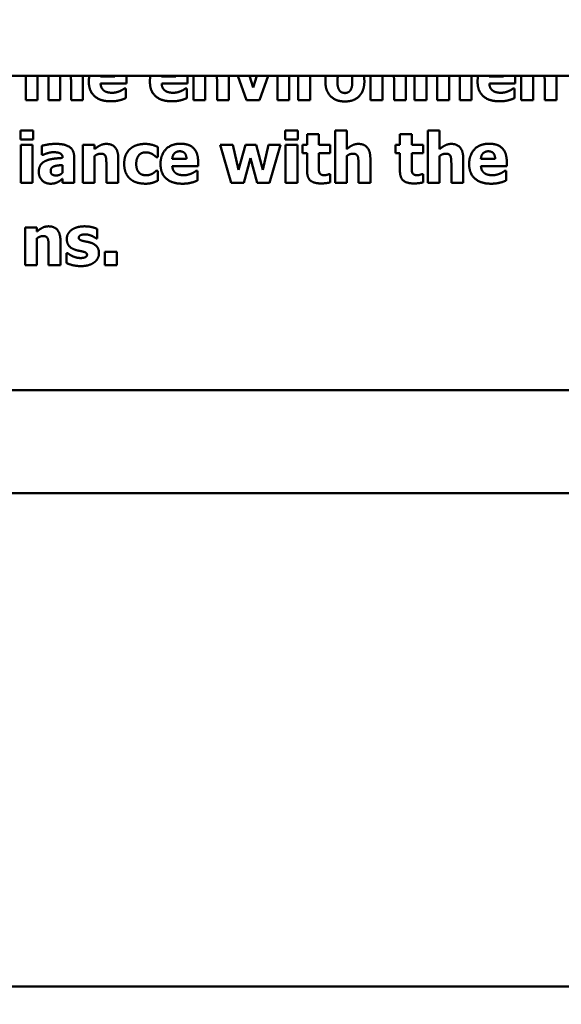
# Model space of a CAD drawing. Units: inches. Extents: x 0.05 to 2.15, y 0.02 to 1.67.
# Drawn here: x 1.12 to 1.15, y 0.95 to 0.99 of the extents above; entities that cross this region are included whole.
import ezdxf

# ---------------------------------------------------------------- set-up
doc = ezdxf.new("R2010")
doc.units = ezdxf.units.IN
doc.header["$LTSCALE"] = 0.1
doc.header["$MEASUREMENT"] = 0
doc.layers.add('Dimension (ANSI)', color=7, linetype='Continuous', lineweight=25)
doc.layers.add('Visible (ANSI)', color=7, linetype='Continuous', lineweight=50)
doc.styles.add('Note Text (ANSI)', font='tahoma.ttf')
doc.dimstyles.new('Default (ANSI)', dxfattribs={"dimscale": 0.1, "dimtxt": 0.1200000047683716, "dimasz": 0.0984251946210861, "dimexe": 0.125, "dimexo": 0.0625, "dimgap": 0.031496062992126, "dimtad": 0, "dimtih": 1, "dimtoh": 1, "dimrnd": 1e-08, "dimzin": 0, "dimdsep": 46, "dimtxsty": 'Note Text (ANSI)', "dimcen": 0.09, "dimdle": 0.3937007874015748, "dimclrd": 256, "dimclre": 256, "dimclrt": 256, "dimadec": 0, "dimazin": 1, "dimtfac": 1, "dimtofl": 0, "dimtmove": 0, "dimatfit": 3, "dimfxl": 1, "dimtolj": 1, "dimtzin": 4, "dimlwd": -1, "dimlwe": -1, "dimarcsym": 0})

# ---------------------------------------------------------------- blocks, each defined once
blk = doc.blocks.new('*D19')
at = {"layer": 'Defpoints', "color": 0, "transparency": 16777216}
for p in [(1.038350083254331, 1.049703602778131), (1.038350083254331, 0.9147760201491534), (1.239583416587716, 0.8319560201491537)]:
    blk.add_point(p, dxfattribs=at)
at = {"layer": 'Dimension (ANSI)', "transparency": 16777216}
for p, q in [((1.038350083254331, 0.9210260201491534), (1.038350083254331, 1.062203602778131)), ((1.239583416587716, 0.8382060201491537), (1.239583416587716, 1.062203602778131)), ((1.04819260271644, 1.049703602778131), (1.117670134087132, 1.049703602778131)), ((1.229740897125607, 1.049703602778131), (1.154900173772549, 1.049703602778131))]:
    blk.add_line(p, q, dxfattribs=at)
for points in [[(1.04819260271644, 1.051344022688483), (1.04819260271644, 1.04806318286778), (1.038350083254331, 1.049703602778131)], [(1.229740897125607, 1.051344022688483), (1.229740897125607, 1.04806318286778), (1.239583416587716, 1.049703602778131)]]:
    blk.add_solid(points, dxfattribs=at)
at = {"layer": 'Dimension (ANSI)', "transparency": 16777216, "insert": (1.120819740386344, 1.055949405538011), "char_height": 0.0120000004768372, "attachment_point": 1, "style": 'Note Text (ANSI)'}
blk.add_mtext('\\A1;6.04', dxfattribs=at)

msp = doc.modelspace()

# ---------------------------------------------------------------- linework, layer by layer
at = {"layer": 'Visible (ANSI)'}
for p, q in [((1.395783416587753, 0.9907926868158202), (1.00365008325442, 0.9907926868158202)), ((1.120260802369581, 0.9907926868158202), (1.120260802369581, 0.9896484876998684)), ((1.12080915461073, 0.9896484876998684), (1.12080915461073, 0.9907926868158202)), ((1.121312125976749, 0.9905277421555037), (1.121312125976749, 0.9896484876998684)), ((1.121864259957492, 0.9896484876998684), (1.121864259957492, 0.9907926868158202)), ((1.122363449583917, 0.9905277421555037), (1.122363449583917, 0.9896484876998684)), ((1.122915583564661, 0.9896484876998684), (1.122915583564661, 0.9907926868158202)), ((1.124405588964748, 0.9907546465311515), (1.123740002796181, 0.9907546465311515)), ((1.124946377726709, 0.9904237443166651), (1.124946377726709, 0.990622285645357)), ((1.127251348009332, 0.9907546465311515), (1.126585761840765, 0.9907546465311515)), ((1.127792136771292, 0.9904237443166651), (1.127792136771292, 0.990622285645357)), ((1.128073876371055, 0.9907926868158202), (1.128073876371055, 0.9896484876998684)), ((1.128622228612204, 0.9896484876998684), (1.128622228612204, 0.9907926868158202)), ((1.129168689983556, 0.9905201786763154), (1.129168689983556, 0.9896484876998684)), ((1.129720823964299, 0.9896484876998684), (1.129720823964299, 0.9907926868158202)), ((1.130136553284798, 0.9907926868158202), (1.130543352326022, 0.9896484876998684)), ((1.130853454972741, 0.990246002555741), (1.130684560648489, 0.9907926868158202)), ((1.131020571462001, 0.9907926868158202), (1.130853454972741, 0.990246002555741)), ((1.131142758051692, 0.9896484876998684), (1.13155324409329, 0.9907926868158202)), ((1.131984195111386, 0.9907926868158202), (1.131984195111386, 0.9896484876998684)), ((1.132532547352535, 0.9896484876998684), (1.132532547352535, 0.9907926868158202)), ((1.132952320447484, 0.9907926868158202), (1.132952320447484, 0.9896484876998684)), ((1.133500672688633, 0.9896484876998684), (1.133500672688633, 0.9907926868158202)), ((1.136323741295651, 0.9907926868158202), (1.136323741295651, 0.9896484876998684)), ((1.1368720935368, 0.9896484876998684), (1.1368720935368, 0.9907926868158202)), ((1.137418554908152, 0.9905201786763154), (1.137418554908152, 0.9896484876998684)), ((1.137970688888895, 0.9896484876998684), (1.137970688888895, 0.9907926868158202)), ((1.138375335025467, 0.9907926868158202), (1.138375335025467, 0.9896484876998684)), ((1.138923687266616, 0.9896484876998684), (1.138923687266616, 0.9907926868158202)), ((1.139426658632636, 0.9905277421555037), (1.139426658632636, 0.9896484876998684)), ((1.139978792613379, 0.9896484876998684), (1.139978792613379, 0.9907926868158202)), ((1.140477982239804, 0.9905277421555037), (1.140477982239804, 0.9896484876998684)), ((1.141030116220547, 0.9896484876998684), (1.141030116220547, 0.9907926868158202)), ((1.142520121620635, 0.9907546465311515), (1.141854535452068, 0.9907546465311515)), ((1.143060910382595, 0.990423744316665), (1.143060910382595, 0.9906222856453569)), ((1.143342649982358, 0.9907926868158202), (1.143342649982358, 0.9896484876998684)), ((1.143891002223507, 0.9896484876998684), (1.143891002223507, 0.9907926868158202)), ((1.144437463594859, 0.9905201786763154), (1.144437463594859, 0.9896484876998684)), ((1.144989597575602, 0.9896484876998684), (1.144989597575602, 0.9907926868158202)), ((1.123741893665978, 0.9904237443166651), (1.124946377726709, 0.9904237443166651)), ((1.124914232940159, 0.9902006216806114), (1.12485561597645, 0.9902006216806114)), ((1.124914232940159, 0.9897468129293157), (1.124914232940159, 0.9902006216806114)), ((1.126587652710562, 0.9904237443166651), (1.127792136771292, 0.9904237443166651)), ((1.127759991984742, 0.9902006216806114), (1.127701375021033, 0.9902006216806114)), ((1.127759991984742, 0.9897468129293157), (1.127759991984742, 0.9902006216806114)), ((1.141856426321865, 0.990423744316665), (1.143060910382595, 0.990423744316665)), ((1.143028765596045, 0.9902006216806114), (1.142970148632336, 0.9902006216806114)), ((1.143028765596045, 0.9897468129293157), (1.143028765596045, 0.9902006216806114)), ((1.120260802369581, 0.9896484876998684), (1.12080915461073, 0.9896484876998684)), ((1.121312125976749, 0.9896484876998684), (1.121864259957492, 0.9896484876998684)), ((1.122363449583917, 0.9896484876998684), (1.122915583564661, 0.9896484876998684)), ((1.128073876371055, 0.9896484876998684), (1.128622228612204, 0.9896484876998684)), ((1.129168689983556, 0.9896484876998684), (1.129720823964299, 0.9896484876998684)), ((1.130543352326022, 0.9896484876998684), (1.131142758051692, 0.9896484876998684)), ((1.131984195111386, 0.9896484876998684), (1.132532547352535, 0.9896484876998684)), ((1.132952320447484, 0.9896484876998684), (1.133500672688633, 0.9896484876998684)), ((1.136323741295651, 0.9896484876998684), (1.1368720935368, 0.9896484876998684)), ((1.137418554908152, 0.9896484876998684), (1.137970688888895, 0.9896484876998684)), ((1.138375335025467, 0.9896484876998684), (1.138923687266616, 0.9896484876998684)), ((1.139426658632636, 0.9896484876998684), (1.139978792613379, 0.9896484876998684)), ((1.140477982239804, 0.9896484876998684), (1.141030116220547, 0.9896484876998684)), ((1.143342649982358, 0.9896484876998684), (1.143891002223507, 0.9896484876998684)), ((1.144437463594859, 0.9896484876998684), (1.144989597575602, 0.9896484876998684)), ((1.120012152171971, 0.9882459377274496), (1.120012152171971, 0.9878186011533129)), ((1.12059264919967, 0.9882459377274496), (1.120012152171971, 0.9882459377274496)), ((1.12059264919967, 0.9878186011533129), (1.12059264919967, 0.9882459377274496)), ((1.132348186728026, 0.9882459377274496), (1.132348186728026, 0.9878186011533129)), ((1.132928683755725, 0.9882459377274496), (1.132348186728026, 0.9882459377274496)), ((1.132928683755725, 0.9878186011533129), (1.132928683755725, 0.9882459377274496)), ((1.134664502229431, 0.9882440468576525), (1.134664502229431, 0.9858067156892353)), ((1.13521285447058, 0.9882440468576525), (1.134664502229431, 0.9882440468576525)), ((1.13521285447058, 0.9873723558812056), (1.13521285447058, 0.9882440468576525)), ((1.138990812325117, 0.9882440468576525), (1.138990812325117, 0.9858067156892353)), ((1.139539164566266, 0.9882440468576525), (1.138990812325117, 0.9882440468576525)), ((1.139539164566266, 0.9873723558812054), (1.139539164566266, 0.9882440468576525)), ((1.120012152171971, 0.9878186011533129), (1.12059264919967, 0.9878186011533129)), ((1.132348186728026, 0.9878186011533129), (1.132928683755725, 0.9878186011533129)), ((1.13336358380905, 0.9880700868363225), (1.13336358380905, 0.9875671154703031)), ((1.133911936050199, 0.9880700868363225), (1.13336358380905, 0.9880700868363225)), ((1.133911936050199, 0.9875671154703031), (1.133911936050199, 0.9880700868363225)), ((1.137689893904736, 0.9880700868363225), (1.137689893904736, 0.9875671154703031)), ((1.138238246145885, 0.9880700868363225), (1.137689893904736, 0.9880700868363225)), ((1.138238246145885, 0.9875671154703031), (1.138238246145885, 0.9880700868363225)), ((1.120027279130348, 0.9875671154703033), (1.120027279130348, 0.9858067156892353)), ((1.120575631371497, 0.9875671154703033), (1.120027279130348, 0.9875671154703033)), ((1.120575631371497, 0.9858067156892353), (1.120575631371497, 0.9875671154703033)), ((1.121010531424822, 0.9875292980743618), (1.121010531424822, 0.9871038523700221)), ((1.122916528180264, 0.9875671154703033), (1.122916528180263, 0.9858067156892353)), ((1.123464880421413, 0.9875671154703031), (1.122916528180264, 0.9875671154703031)), ((1.123464880421413, 0.9873723558812056), (1.123464880421413, 0.9875671154703031)), ((1.126401401216255, 0.9870036362707777), (1.126401401216255, 0.98747257198045)), ((1.129320904182924, 0.9875671154703031), (1.129831439028132, 0.9858067156892353)), ((1.129897619471029, 0.9875671154703031), (1.129320904182924, 0.9875671154703031)), ((1.130168013852009, 0.9864023396753108), (1.129897619471029, 0.9875671154703031)), ((1.130500806936293, 0.9875671154703031), (1.130168013852009, 0.9864023396753108)), ((1.130986760474139, 0.9875671154703031), (1.130500806936293, 0.9875671154703031)), ((1.131300644860452, 0.9864023396753108), (1.130986760474139, 0.9875671154703031)), ((1.131567257501838, 0.9875671154703031), (1.131300644860452, 0.9864023396753108)), ((1.132130736701363, 0.9875671154703031), (1.131567257501838, 0.9875671154703031)), ((1.131616420116561, 0.9858067156892353), (1.132130736701363, 0.9875671154703031)), ((1.132363313686402, 0.9875671154703031), (1.132363313686402, 0.9858067156892353)), ((1.132911665927551, 0.9875671154703031), (1.132363313686402, 0.9875671154703031)), ((1.132911665927551, 0.9858067156892353), (1.132911665927551, 0.9875671154703031)), ((1.133153697261576, 0.9875671154703031), (1.133153697261576, 0.987185159771296)), ((1.13336358380905, 0.9875671154703031), (1.133153697261576, 0.9875671154703031)), ((1.134441379593377, 0.9875671154703031), (1.133911936050199, 0.9875671154703031)), ((1.134441379593377, 0.987185159771296), (1.134441379593377, 0.9875671154703031)), ((1.137480007357261, 0.9875671154703031), (1.137480007357261, 0.987185159771296)), ((1.137689893904736, 0.9875671154703031), (1.137480007357261, 0.9875671154703031)), ((1.138767689689063, 0.9875671154703031), (1.138238246145885, 0.9875671154703031)), ((1.138767689689063, 0.987185159771296), (1.138767689689063, 0.9875671154703031)), ((1.121010531424822, 0.9871038523700221), (1.121057803169748, 0.9871038523700221)), ((1.121969202411934, 0.9869714914842276), (1.121969202411934, 0.9869620371352423)), ((1.122509991173895, 0.9858067156892353), (1.122509991173895, 0.9870036362707777)), ((1.123464880421413, 0.9858067156892353), (1.123464880421413, 0.9870527988855013)), ((1.124563475773508, 0.9858067156892353), (1.124563475773508, 0.9869525827862569)), ((1.126331439033764, 0.9870036362707777), (1.126401401216255, 0.9870036362707777)), ((1.127745809641969, 0.9869128745205186), (1.127080223473402, 0.9869128745205186)), ((1.130413826925628, 0.9858067156892353), (1.130723929572347, 0.9869450193070687)), ((1.130723929572347, 0.9869450193070685), (1.131034032219065, 0.9858067156892353)), ((1.133153697261576, 0.987185159771296), (1.13336358380905, 0.987185159771296)), ((1.13336358380905, 0.987185159771296), (1.13336358380905, 0.9863626314095725)), ((1.133911936050199, 0.987185159771296), (1.134441379593377, 0.987185159771296)), ((1.133911936050199, 0.9865592818684673), (1.133911936050199, 0.987185159771296)), ((1.13521285447058, 0.9858067156892353), (1.13521285447058, 0.9870527988855013)), ((1.136311449822675, 0.9858067156892353), (1.136311449822675, 0.9869525827862569)), ((1.137480007357261, 0.987185159771296), (1.137689893904736, 0.987185159771296)), ((1.137689893904736, 0.987185159771296), (1.137689893904736, 0.9863626314095725)), ((1.138238246145885, 0.987185159771296), (1.138767689689063, 0.987185159771296)), ((1.138238246145885, 0.9865592818684673), (1.138238246145885, 0.987185159771296)), ((1.139539164566266, 0.9858067156892353), (1.139539164566266, 0.9870527988855013)), ((1.140637759918361, 0.9858067156892353), (1.140637759918361, 0.9869525827862569)), ((1.142127765318448, 0.9869128745205186), (1.141462179149881, 0.9869128745205186)), ((1.12196542067234, 0.9866311349207558), (1.12196542067234, 0.9862661970499221)), ((1.124011341792765, 0.9866784066656824), (1.124011341792765, 0.9858067156892353)), ((1.127082114343199, 0.9865819723060321), (1.128286598403929, 0.9865819723060321)), ((1.128286598403929, 0.9865819723060321), (1.128286598403929, 0.9867805136347239)), ((1.135759315841932, 0.9866784066656824), (1.135759315841932, 0.9858067156892353)), ((1.140085625937617, 0.9866784066656823), (1.140085625937617, 0.9858067156892353)), ((1.141464070019678, 0.9865819723060321), (1.142668554080409, 0.9865819723060321)), ((1.142668554080409, 0.9865819723060321), (1.142668554080409, 0.9867805136347239)), ((1.12196542067234, 0.9859939117991448), (1.12196542067234, 0.9858067156892353)), ((1.126401401216255, 0.9863664131491667), (1.126331439033764, 0.9863664131491667)), ((1.126401401216255, 0.9858955865696973), (1.126401401216255, 0.9863664131491667)), ((1.128254453617379, 0.9863588496699783), (1.12819583665367, 0.9863588496699783)), ((1.128254453617379, 0.9859050409186826), (1.128254453617379, 0.9863588496699783)), ((1.134441379593377, 0.9862075800862131), (1.134394107848451, 0.9862075800862131)), ((1.134441379593377, 0.9858218426476119), (1.134441379593377, 0.9862075800862131)), ((1.138767689689063, 0.9862075800862131), (1.138720417944136, 0.9862075800862131)), ((1.138767689689063, 0.9858218426476119), (1.138767689689063, 0.9862075800862131)), ((1.142636409293859, 0.9863588496699783), (1.14257779233015, 0.9863588496699783)), ((1.142636409293859, 0.9859050409186826), (1.142636409293859, 0.9863588496699783)), ((1.120027279130348, 0.9858067156892353), (1.120575631371497, 0.9858067156892353)), ((1.12196542067234, 0.9858067156892353), (1.122509991173895, 0.9858067156892353)), ((1.122916528180263, 0.9858067156892353), (1.123464880421413, 0.9858067156892353)), ((1.124011341792765, 0.9858067156892353), (1.124563475773508, 0.9858067156892353)), ((1.129831439028132, 0.9858067156892353), (1.130413826925628, 0.9858067156892353)), ((1.131034032219065, 0.9858067156892353), (1.131616420116561, 0.9858067156892353)), ((1.132363313686402, 0.9858067156892353), (1.132911665927551, 0.9858067156892353)), ((1.134664502229431, 0.9858067156892353), (1.13521285447058, 0.9858067156892353)), ((1.135759315841932, 0.9858067156892353), (1.136311449822675, 0.9858067156892353)), ((1.138990812325117, 0.9858067156892353), (1.139539164566266, 0.9858067156892353)), ((1.140085625937617, 0.9858067156892353), (1.140637759918361, 0.9858067156892353)), ((1.120223927952553, 0.9837253434596702), (1.120223927952553, 0.9819649436786022)), ((1.120772280193702, 0.9837253434596702), (1.120223927952553, 0.9837253434596702)), ((1.120772280193702, 0.9835305838705725), (1.120772280193702, 0.9837253434596702)), ((1.12358967619133, 0.983201572525883), (1.12358967619133, 0.9836478177979904)), ((1.120772280193702, 0.9819649436786022), (1.120772280193702, 0.9832110268748685)), ((1.123546186185997, 0.983201572525883), (1.12358967619133, 0.983201572525883)), ((1.121318741565054, 0.9828366346550494), (1.121318741565054, 0.9819649436786022)), ((1.121870875545797, 0.9819649436786022), (1.121870875545797, 0.9831108107756239)), ((1.122160178624748, 0.9825227502687365), (1.122160178624748, 0.9820594871684555)), ((1.122205559499878, 0.9825227502687365), (1.122160178624748, 0.9825227502687365)), ((1.123941377973584, 0.9825813672324455), (1.123941377973584, 0.9819649436786022)), ((1.124495402824124, 0.9825813672324455), (1.123941377973584, 0.9825813672324455)), ((1.124495402824124, 0.9819649436786022), (1.124495402824124, 0.9825813672324455)), ((1.120223927952553, 0.9819649436786022), (1.120772280193702, 0.9819649436786022)), ((1.121318741565054, 0.9819649436786022), (1.121870875545797, 0.9819649436786022)), ((1.123941377973584, 0.9819649436786022), (1.124495402824124, 0.9819649436786022)), ((1.059641993474065, 0.9761288084422037), (1.168808660140732, 0.9761288084422034)), ((1.159961983897042, 0.9713378375251672), (1.071961983897043, 0.9713378375251673)), ((1.071961983897043, 0.9483378375251676), (1.159961983897041, 0.9483378375251673))]:
    msp.add_line(p, q, dxfattribs=at)
for points, knots in [([(1.12130209090792, 0.9907926868158202), (1.121304905599142, 0.9907706439471438), (1.121312125976749, 0.9906563213017042), (1.121312125976749, 0.9905277421555037)], [-1.272849425858717, -1.272849425858717, -1.272849425858717, -1, 0, 0, 0]), ([(1.122354865365914, 0.9907926868158202), (1.12235744734425, 0.9907710542772463), (1.122363449583917, 0.9906582121715011), (1.122363449583917, 0.9905277421555037)], [-1.269730930517583, -1.269730930517583, -1.269730930517583, -1, 0, 0, 0]), ([(1.129153740097047, 0.9907926868158202), (1.129157608658391, 0.9907658591901345), (1.129168689983556, 0.9906279582547481), (1.129168689983556, 0.9905201786763154)], [-1.302319550054388, -1.302319550054388, -1.302319550054388, -1, 0, 0, 0]), ([(1.135443735747579, 0.9907926868158202), (1.13544459469881, 0.9907892892512329), (1.135470959017175, 0.990680902609066), (1.135470959017175, 0.9905239604159095)], [-1.032811711577654, -1.032811711577654, -1.032811711577654, -1, 0, 0, 0]), ([(1.137403605021643, 0.9907926868158202), (1.137407473582987, 0.9907658591901345), (1.137418554908152, 0.9906279582547481), (1.137418554908152, 0.9905201786763154)], [-1.302319550054486, -1.302319550054486, -1.302319550054486, -1, 0, 0, 0]), ([(1.139416623563807, 0.9907926868158202), (1.139419438255029, 0.9907706439471438), (1.139426658632636, 0.9906563213017042), (1.139426658632636, 0.9905277421555037)], [-1.27284942585897, -1.27284942585897, -1.27284942585897, -1, 0, 0, 0]), ([(1.140469398021801, 0.9907926868158202), (1.140471980000137, 0.9907710542772463), (1.140477982239804, 0.9906582121715011), (1.140477982239804, 0.9905277421555037)], [-1.269730930517837, -1.269730930517837, -1.269730930517837, -1, 0, 0, 0]), ([(1.14442251370835, 0.9907926868158202), (1.144426382269694, 0.9907658591901345), (1.144437463594859, 0.9906279582547481), (1.144437463594859, 0.9905201786763154)], [-1.302319550054585, -1.302319550054585, -1.302319550054585, -1, 0, 0, 0])]:
    msp.add_open_spline(points, degree=2, knots=knots, dxfattribs=at)
for points in [[(1.123222482225218, 0.9907926868158202), (1.123193541424829, 0.9906656497296265), (1.123193541424829, 0.9905182878065183)], [(1.123740002796181, 0.9907546465311515), (1.123741123387786, 0.9907741448250716), (1.123743386230401, 0.9907926868158202)], [(1.124403821054704, 0.9907926868158202), (1.124405164204471, 0.9907741855039118), (1.124405588964748, 0.9907546465311515)], [(1.124946377726709, 0.990622285645357), (1.124946377726709, 0.9907120711242811), (1.124936323543586, 0.9907926868158202)], [(1.126068241269801, 0.9907926868158202), (1.126039300469413, 0.9906656497296265), (1.126039300469413, 0.9905182878065183)], [(1.126585761840765, 0.9907546465311515), (1.126586882432369, 0.9907741448250716), (1.126589145274984, 0.9907926868158202)], [(1.127249580099287, 0.9907926868158202), (1.127250923249054, 0.9907741855039118), (1.127251348009332, 0.9907546465311515)], [(1.127792136771292, 0.990622285645357), (1.127792136771292, 0.9907120711242811), (1.12778208258817, 0.9907926868158202)], [(1.13424066039943, 0.9907926868158202), (1.134215421471923, 0.9906702402256399), (1.134215421471923, 0.9905277421555037)], [(1.134215421471923, 0.9905277421555037), (1.134215421471923, 0.9900928421021786), (1.134693811530581, 0.9895936524757534), (1.135124929844312, 0.9895936524757534)], [(1.134777009801652, 0.9905239604159095), (1.134777009801652, 0.9906860258006677), (1.134805181515011, 0.9907926868158202)], [(1.134873444161302, 0.990104187320961), (1.13482995415597, 0.9901646951544671), (1.134777009801652, 0.990363236483159), (1.134777009801652, 0.9905239604159095)], [(1.135124929844312, 0.9895936524757534), (1.13555793902784, 0.9895936524757534), (1.136032547346903, 0.9900928421021786), (1.136032547346903, 0.9905277421555037)], [(1.135470959017175, 0.9905239604159095), (1.135470959017175, 0.9903575638737677), (1.135419905532654, 0.9901665860242642), (1.135372633787727, 0.990100405581367)], [(1.136032547346903, 0.9905277421555037), (1.136032547346903, 0.9906701658894721), (1.136007216500841, 0.9907926868158202)], [(1.141337014881105, 0.9907926868158202), (1.141308074080716, 0.9906656497296265), (1.141308074080716, 0.9905182878065183)], [(1.141854535452068, 0.9907546465311515), (1.141855656043672, 0.9907741448250716), (1.141857918886287, 0.9907926868158202)], [(1.14251835371059, 0.9907926868158202), (1.142519696860357, 0.9907741855039118), (1.142520121620635, 0.9907546465311515)], [(1.143060910382595, 0.9906222856453569), (1.143060910382595, 0.990712071124281), (1.143050856199473, 0.9907926868158202)], [(1.123193541424829, 0.9905182878065183), (1.123193541424829, 0.990077715143802), (1.123724875837805, 0.9896012159549417), (1.12422406546423, 0.9896012159549417)], [(1.123910181077917, 0.9900890603625846), (1.123838328025628, 0.9901382229773082), (1.123749457145166, 0.9903008377798558), (1.123741893665978, 0.9904237443166651)], [(1.124280791558142, 0.9899982986123255), (1.124169230240115, 0.9899982986123255), (1.123980143260408, 0.9900398977478609), (1.123910181077917, 0.9900890603625846)], [(1.124638165949787, 0.990075824274005), (1.124560640288107, 0.9900398977478609), (1.124375335047995, 0.9899982986123255), (1.124280791558142, 0.9899982986123255)], [(1.12485561597645, 0.9902006216806114), (1.124819689450305, 0.9901741495034524), (1.124706237262481, 0.990104187320961), (1.124638165949787, 0.990075824274005)], [(1.126039300469413, 0.9905182878065183), (1.126039300469413, 0.990077715143802), (1.126570634882388, 0.9896012159549417), (1.127069824508813, 0.9896012159549417)], [(1.1267559401225, 0.9900890603625846), (1.126684087070212, 0.9901382229773082), (1.12659521618975, 0.9903008377798558), (1.126587652710562, 0.9904237443166651)], [(1.127126550602725, 0.9899982986123255), (1.127014989284698, 0.9899982986123255), (1.126825902304992, 0.9900398977478609), (1.1267559401225, 0.9900890603625846)], [(1.127483924994371, 0.990075824274005), (1.127406399332691, 0.9900398977478609), (1.127221094092578, 0.9899982986123255), (1.127126550602725, 0.9899982986123255)], [(1.127701375021033, 0.9902006216806114), (1.127665448494889, 0.9901741495034524), (1.127551996307065, 0.990104187320961), (1.127483924994371, 0.990075824274005)], [(1.135128711583906, 0.9899869533935429), (1.135049295052429, 0.9899869533935429), (1.134916934166635, 0.9900436794874551), (1.134873444161302, 0.990104187320961)], [(1.135372633787727, 0.990100405581367), (1.135331034652192, 0.9900436794874551), (1.135194892026803, 0.9899869533935429), (1.135128711583906, 0.9899869533935429)], [(1.141308074080716, 0.9905182878065183), (1.141308074080716, 0.990077715143802), (1.141839408493691, 0.9896012159549415), (1.142338598120116, 0.9896012159549415)], [(1.142024713733803, 0.9900890603625846), (1.141952860681515, 0.9901382229773082), (1.141863989801053, 0.9903008377798558), (1.141856426321865, 0.990423744316665)], [(1.142395324214028, 0.9899982986123252), (1.142283762896001, 0.9899982986123252), (1.142094675916295, 0.9900398977478609), (1.142024713733803, 0.9900890603625846)], [(1.142752698605674, 0.990075824274005), (1.142675172943994, 0.9900398977478609), (1.142489867703882, 0.9899982986123252), (1.142395324214028, 0.9899982986123252)], [(1.142970148632336, 0.9902006216806114), (1.142934222106192, 0.9901741495034524), (1.142820769918368, 0.990104187320961), (1.142752698605674, 0.990075824274005)], [(1.12422406546423, 0.9896012159549417), (1.124360208089619, 0.9896012159549417), (1.124549295069325, 0.9896276881321004), (1.124638165949787, 0.9896522694394624)], [(1.124638165949787, 0.9896522694394624), (1.124736491179235, 0.9896749598770272), (1.124846161627464, 0.9897203407521569), (1.124914232940159, 0.9897468129293157)], [(1.127069824508813, 0.9896012159549417), (1.127205967134202, 0.9896012159549417), (1.127395054113909, 0.9896276881321004), (1.127483924994371, 0.9896522694394624)], [(1.127483924994371, 0.9896522694394624), (1.127582250223818, 0.9896749598770272), (1.127691920672048, 0.9897203407521569), (1.127759991984742, 0.9897468129293157)], [(1.142338598120116, 0.9896012159549415), (1.142474740745505, 0.9896012159549415), (1.142663827725212, 0.9896276881321004), (1.142752698605674, 0.9896522694394624)], [(1.142752698605674, 0.9896522694394624), (1.142851023835121, 0.989674959877027), (1.142960694283351, 0.9897203407521569), (1.143028765596045, 0.9897468129293157)], [(1.121640191067245, 0.9876162780850268), (1.121454885827132, 0.9876162780850268), (1.121091838826095, 0.9875519885119265), (1.121010531424822, 0.9875292980743618)], [(1.122509991173895, 0.9870036362707777), (1.122509991173895, 0.9873137389174965), (1.12209399981854, 0.9876162780850268), (1.121640191067245, 0.9876162780850268)], [(1.124009450922967, 0.9876143872152296), (1.123854399599608, 0.9876143872152296), (1.123599132177004, 0.9874858080690295), (1.123464880421413, 0.9873723558812056)], [(1.124563475773508, 0.9869525827862569), (1.124563475773508, 0.9872740306517581), (1.124277954434151, 0.9876143872152296), (1.124009450922967, 0.9876143872152296)], [(1.125138300191815, 0.9873988280583644), (1.12500026669663, 0.9872853758705405), (1.124841433633676, 0.9869317832184892), (1.124841433633676, 0.9866784066656824)], [(1.125817122448962, 0.9876143872152296), (1.125624253729661, 0.9876143872152296), (1.125268770207813, 0.9875084985065941), (1.125138300191815, 0.9873988280583644)], [(1.126401401216255, 0.98747257198045), (1.126253913372084, 0.9875463159025354), (1.125962719423336, 0.9876143872152296), (1.125817122448962, 0.9876143872152296)], [(1.127475415260988, 0.9876219506944179), (1.127029169988881, 0.9876219506944179), (1.12653376210205, 0.9871076341096163), (1.12653376210205, 0.9866765157958854)], [(1.128286598403929, 0.9867805136347239), (1.128286598403929, 0.987185159771296), (1.127878170527763, 0.9876219506944179), (1.127475415260988, 0.9876219506944179)], [(1.135757424972135, 0.9876143872152296), (1.135602373648775, 0.9876143872152296), (1.135347106226172, 0.9874858080690295), (1.13521285447058, 0.9873723558812056)], [(1.136311449822675, 0.9869525827862569), (1.136311449822675, 0.9872740306517581), (1.136025928483318, 0.9876143872152296), (1.135757424972135, 0.9876143872152296)], [(1.140083735067821, 0.9876143872152296), (1.139928683744461, 0.9876143872152296), (1.139673416321857, 0.9874858080690293), (1.139539164566266, 0.9873723558812054)], [(1.140637759918361, 0.9869525827862569), (1.140637759918361, 0.9872740306517579), (1.140352238579004, 0.9876143872152296), (1.140083735067821, 0.9876143872152296)], [(1.141857370937468, 0.9876219506944179), (1.14141112566536, 0.9876219506944179), (1.140915717778529, 0.9871076341096163), (1.140915717778529, 0.9866765157958854)], [(1.142668554080409, 0.9867805136347239), (1.142668554080409, 0.987185159771296), (1.142260126204243, 0.9876219506944179), (1.141857370937468, 0.9876219506944179)], [(1.121057803169748, 0.9871038523700221), (1.121180709706558, 0.987158687594137), (1.121441649738553, 0.9872286497766285), (1.121538084098203, 0.9872286497766285)], [(1.121969202411934, 0.9869620371352423), (1.121730952817504, 0.9869469101768658), (1.121316852331946, 0.9868901840829538), (1.121167473617978, 0.9868183310306653)], [(1.121538084098203, 0.9872286497766285), (1.121753643255068, 0.9872286497766285), (1.121969202411934, 0.9871170884586016), (1.121969202411934, 0.9869714914842276)], [(1.123464880421413, 0.9870527988855013), (1.123542406083092, 0.9871076341096163), (1.123680439578278, 0.987158687594137), (1.123746620021175, 0.987158687594137)], [(1.123746620021175, 0.987158687594137), (1.123837381771435, 0.987158687594137), (1.12394327048007, 0.9871076341096163), (1.123971633527026, 0.9870471262761101)], [(1.123971633527026, 0.9870471262761101), (1.123994323964591, 0.9869979636613864), (1.124011341792765, 0.9867861862441152), (1.124011341792765, 0.9866784066656824)], [(1.125403021963405, 0.9866784066656824), (1.125403021963405, 0.986928001478895), (1.125633708078646, 0.9872210862974402), (1.125843594626121, 0.9872210862974402)], [(1.125843594626121, 0.9872210862974402), (1.125936247246177, 0.9872210862974402), (1.126085625960145, 0.9871757054223106), (1.126146133793651, 0.9871416697659633)], [(1.126146133793651, 0.9871416697659633), (1.126202859887563, 0.9871114158492102), (1.126297403377417, 0.9870357810573278), (1.126331439033764, 0.9870036362707777)], [(1.127080223473402, 0.9869128745205186), (1.127089677822387, 0.9870773801928633), (1.127271201322905, 0.9872702489121639), (1.127431925255656, 0.9872702489121639)], [(1.127431925255656, 0.9872702489121639), (1.127588867448812, 0.9872702489121639), (1.127742027902375, 0.9870868345418486), (1.127745809641969, 0.9869128745205186)], [(1.13521285447058, 0.9870527988855013), (1.13529038013226, 0.9871076341096163), (1.135428413627445, 0.9871586875941369), (1.135494594070343, 0.9871586875941369)], [(1.135494594070343, 0.9871586875941369), (1.135585355820602, 0.9871586875941369), (1.135691244529237, 0.9871076341096163), (1.135719607576193, 0.9870471262761101)], [(1.135719607576193, 0.9870471262761101), (1.135742298013758, 0.9869979636613864), (1.135759315841932, 0.9867861862441152), (1.135759315841932, 0.9866784066656824)], [(1.139539164566266, 0.9870527988855013), (1.139616690227945, 0.9871076341096163), (1.139754723723131, 0.9871586875941369), (1.139820904166028, 0.9871586875941369)], [(1.139820904166028, 0.9871586875941369), (1.139911665916288, 0.9871586875941369), (1.140017554624923, 0.9871076341096163), (1.140045917671879, 0.9870471262761101)], [(1.140045917671879, 0.9870471262761101), (1.140068608109444, 0.9869979636613864), (1.140085625937617, 0.9867861862441152), (1.140085625937617, 0.9866784066656823)], [(1.141462179149881, 0.9869128745205186), (1.141471633498866, 0.9870773801928633), (1.141653156999385, 0.9872702489121639), (1.141813880932135, 0.9872702489121639)], [(1.141813880932135, 0.9872702489121639), (1.141970823125292, 0.9872702489121639), (1.142123983578854, 0.9870868345418484), (1.142127765318448, 0.9869128745205186)], [(1.121167473617978, 0.9868183310306653), (1.121019985773807, 0.9867483688481739), (1.120863043580651, 0.9865063375141495), (1.120863043580651, 0.9863115779250518)], [(1.121417068431191, 0.9863569588001814), (1.121417068431191, 0.9864401570712521), (1.121496484962667, 0.9865422640402938), (1.121570228884753, 0.9865668453476555)], [(1.121570228884753, 0.9865668453476555), (1.121653427155824, 0.9865970992644086), (1.121825496307357, 0.9866178988321763), (1.12196542067234, 0.9866311349207558)], [(1.124841433633676, 0.9866784066656824), (1.124841433633676, 0.9864439388108464), (1.124988921477847, 0.9860979096379834), (1.125119391493845, 0.9859825665803624)], [(1.125853048975106, 0.9861527448620983), (1.125648835037023, 0.9861527448620983), (1.125403021963405, 0.9864136848940933), (1.125403021963405, 0.9866784066656824)], [(1.12653376210205, 0.9866765157958854), (1.12653376210205, 0.986235943133169), (1.127065096515025, 0.9857594439443086), (1.12756428614145, 0.9857594439443086)], [(1.127250401755138, 0.9862472883519515), (1.127178548702849, 0.9862964509666753), (1.127089677822387, 0.9864590657692227), (1.127082114343199, 0.9865819723060321)], [(1.133938408227358, 0.9862737605291103), (1.133915717789793, 0.9863285957532253), (1.133911936050199, 0.9864666292484113), (1.133911936050199, 0.9865592818684673)], [(1.138264718323044, 0.9862737605291103), (1.138242027885479, 0.9863285957532253), (1.138238246145885, 0.9864666292484113), (1.138238246145885, 0.9865592818684673)], [(1.140915717778529, 0.9866765157958854), (1.140915717778529, 0.986235943133169), (1.141447052191504, 0.9857594439443086), (1.14194624181793, 0.9857594439443086)], [(1.141632357431617, 0.9862472883519515), (1.141560504379328, 0.9862964509666751), (1.141471633498866, 0.9864590657692227), (1.141464070019678, 0.9865819723060321)], [(1.120863043580651, 0.9863115779250518), (1.120863043580651, 0.9860733283306214), (1.121171255357572, 0.9857594439443086), (1.121405723212408, 0.9857594439443086)], [(1.12168179020278, 0.9861413996433158), (1.121551320186782, 0.9861413996433158), (1.121417068431191, 0.986234052263372), (1.121417068431191, 0.9863569588001814)], [(1.12196542067234, 0.9862661970499221), (1.121904912838834, 0.9862075800862132), (1.121753643255068, 0.9861413996433158), (1.12168179020278, 0.9861413996433158)], [(1.121744188906083, 0.9858331878663941), (1.121819823697966, 0.9858710052623356), (1.121908694578428, 0.9859466400542181), (1.12196542067234, 0.9859939117991448)], [(1.125119391493845, 0.9859825665803624), (1.125253643249437, 0.9858691143925385), (1.125614799380676, 0.9857594439443086), (1.125832249407338, 0.9857594439443086)], [(1.126168824231216, 0.986234052263372), (1.126112098137304, 0.9862000166070249), (1.125957046813945, 0.9861527448620983), (1.125853048975106, 0.9861527448620983)], [(1.126331439033764, 0.9863664131491667), (1.126303075986808, 0.9863380501022107), (1.126223659455331, 0.9862661970499221), (1.126168824231216, 0.986234052263372)], [(1.127621012235362, 0.9861565266016924), (1.127509450917336, 0.9861565266016924), (1.127320363937629, 0.9861981257372278), (1.127250401755138, 0.9862472883519515)], [(1.127978386627008, 0.986234052263372), (1.127900860965328, 0.9861981257372278), (1.127715555725216, 0.9861565266016924), (1.127621012235362, 0.9861565266016924)], [(1.12819583665367, 0.9863588496699783), (1.128159910127526, 0.9863323774928193), (1.128046457939702, 0.9862624153103279), (1.127978386627008, 0.986234052263372)], [(1.13336358380905, 0.9863626314095725), (1.13336358380905, 0.9860487470232596), (1.133669904716175, 0.9857726800328881), (1.134004588670255, 0.9857726800328881)], [(1.134178548691585, 0.9861546357318953), (1.13407265998295, 0.9861546357318953), (1.133961098664923, 0.9862189253049956), (1.133938408227358, 0.9862737605291103)], [(1.134394107848451, 0.9862075800862131), (1.134365744801495, 0.9861924531278367), (1.134223929566715, 0.9861546357318953), (1.134178548691585, 0.9861546357318953)], [(1.137689893904736, 0.9863626314095725), (1.137689893904736, 0.9860487470232596), (1.13799621481186, 0.9857726800328881), (1.138330898765941, 0.9857726800328881)], [(1.138504858787271, 0.9861546357318953), (1.138398970078635, 0.9861546357318953), (1.138287408760608, 0.9862189253049956), (1.138264718323044, 0.9862737605291103)], [(1.138720417944136, 0.9862075800862131), (1.13869205489718, 0.9861924531278367), (1.1385502396624, 0.9861546357318953), (1.138504858787271, 0.9861546357318953)], [(1.142002967911842, 0.9861565266016924), (1.141891406593815, 0.9861565266016924), (1.141702319614108, 0.9861981257372278), (1.141632357431617, 0.9862472883519515)], [(1.142360342303487, 0.986234052263372), (1.142282816641807, 0.9861981257372278), (1.142097511401695, 0.9861565266016924), (1.142002967911842, 0.9861565266016924)], [(1.14257779233015, 0.9863588496699783), (1.142541865804006, 0.9863323774928193), (1.142428413616181, 0.9862624153103279), (1.142360342303487, 0.986234052263372)], [(1.121405723212408, 0.9857594439443086), (1.121530520619015, 0.9857594439443086), (1.121670444983998, 0.98579726134025), (1.121744188906083, 0.9858331878663941)], [(1.125832249407338, 0.9857594439443086), (1.12594759246496, 0.9857594439443086), (1.126087516829942, 0.9857821343818735), (1.126166933361419, 0.9858048248194382)], [(1.126166933361419, 0.9858048248194382), (1.126231222934519, 0.9858218426476119), (1.126354129471329, 0.9858747870019297), (1.126401401216255, 0.9858955865696973)], [(1.12756428614145, 0.9857594439443086), (1.127700428766839, 0.9857594439443086), (1.127889515746546, 0.9857859161214676), (1.127978386627008, 0.9858104974288293)], [(1.127978386627008, 0.9858104974288293), (1.128076711856455, 0.9858331878663941), (1.128186382304685, 0.9858785687415238), (1.128254453617379, 0.9859050409186826)], [(1.134004588670255, 0.9857726800328881), (1.134152076514426, 0.9857726800328881), (1.134352508712915, 0.9857991522100471), (1.134441379593377, 0.9858218426476119)], [(1.138330898765941, 0.9857726800328881), (1.138478386610112, 0.9857726800328881), (1.138678818808601, 0.9857991522100469), (1.138767689689063, 0.9858218426476119)], [(1.14194624181793, 0.9857594439443086), (1.142082384443318, 0.9857594439443086), (1.142271471423025, 0.9857859161214674), (1.142360342303487, 0.9858104974288293)], [(1.142360342303487, 0.9858104974288293), (1.142458667532935, 0.9858331878663941), (1.142568337981164, 0.9858785687415238), (1.142636409293859, 0.9859050409186826)], [(1.121316850695257, 0.9837726152045968), (1.121161799371898, 0.9837726152045968), (1.120906531949294, 0.9836440360583965), (1.120772280193702, 0.9835305838705725)], [(1.121870875545797, 0.9831108107756239), (1.121870875545797, 0.983432258641125), (1.12158535420644, 0.9837726152045968), (1.121316850695257, 0.9837726152045968)], [(1.122988379595863, 0.9837726152045968), (1.122793620006765, 0.9837726152045968), (1.122485408229843, 0.9836780717147435), (1.122381410391005, 0.9835986551832668)], [(1.12358967619133, 0.9836478177979904), (1.123483787482694, 0.9836988712825112), (1.123173684835975, 0.9837726152045968), (1.122988379595863, 0.9837726152045968)], [(1.120772280193702, 0.9832110268748685), (1.120849805855382, 0.9832658620989831), (1.120987839350568, 0.983316915583504), (1.121054019793465, 0.983316915583504)], [(1.121054019793465, 0.983316915583504), (1.121144781543724, 0.983316915583504), (1.12125067025236, 0.9832658620989831), (1.121279033299316, 0.9832053542654771)], [(1.121279033299316, 0.9832053542654771), (1.121301723736881, 0.9831561916507535), (1.121318741565054, 0.9829444142334821), (1.121318741565054, 0.9828366346550494)], [(1.122381410391005, 0.9835986551832668), (1.122275521682369, 0.9835173477819928), (1.122167742103937, 0.9833093521043158), (1.122167742103937, 0.9831921181768978)], [(1.122167742103937, 0.9831921181768978), (1.122167742103937, 0.9829860133690177), (1.122375737781614, 0.9827345276860079), (1.122583733459291, 0.9826702381129075)], [(1.122725548694071, 0.9832488442708097), (1.122725548694071, 0.9833150247137069), (1.122890054366415, 0.9833963321149809), (1.123009179163631, 0.9833963321149809)], [(1.122942998720733, 0.9830862294682621), (1.122806856095345, 0.9831202651246091), (1.122725548694071, 0.9831883364373036), (1.122725548694071, 0.9832488442708097)], [(1.123009179163631, 0.9833963321149809), (1.123098050044093, 0.9833963321149809), (1.123268228325829, 0.9833547329794454), (1.12333819050832, 0.9833244790626924)], [(1.12333819050832, 0.9833244790626924), (1.123394916602232, 0.9832980068855334), (1.123517823139041, 0.9832242629634478), (1.123546186185997, 0.983201572525883)], [(1.123281464414408, 0.9830087038065823), (1.12319637527354, 0.9830370668535383), (1.123012960903225, 0.9830692116400886), (1.122942998720733, 0.9830862294682621)], [(1.123667201853009, 0.9825151867895483), (1.12366720185301, 0.9827118372484431), (1.123470551394115, 0.9829481959730763), (1.123281464414408, 0.9830087038065823)], [(1.122434354745323, 0.9823809350339567), (1.122345483864861, 0.9824206432996953), (1.122245267765616, 0.9824924963519835), (1.122205559499878, 0.9825227502687365)], [(1.12281631044433, 0.9822939550232916), (1.122702858256506, 0.9822939550232916), (1.122511880407002, 0.9823450085078123), (1.122434354745323, 0.9823809350339567)], [(1.122583733459291, 0.9826702381129075), (1.122657477381376, 0.9826475476753429), (1.12284845523088, 0.9826116211491985), (1.122910853934183, 0.982594603321025)], [(1.123109395262875, 0.9824433337372598), (1.123109395262875, 0.9823658080755802), (1.122931653501951, 0.9822939550232916), (1.12281631044433, 0.9822939550232916)], [(1.122910853934183, 0.982594603321025), (1.123028087861601, 0.9825681311438662), (1.123109395262875, 0.9825038415707659), (1.123109395262875, 0.9824433337372598)], [(1.123444079216956, 0.9820916319550057), (1.123551858795388, 0.9821672667468883), (1.123667201853009, 0.9823922802527391), (1.123667201853009, 0.9825151867895483)], [(1.122160178624748, 0.9820594871684555), (1.122273630812572, 0.9820027610745437), (1.122619659985435, 0.9819176719336756), (1.122812528704736, 0.9819176719336756)], [(1.122812528704736, 0.9819176719336756), (1.123026196991804, 0.9819176719336756), (1.123332517898929, 0.9820084336839348), (1.123444079216956, 0.9820916319550057)]]:
    msp.add_open_spline(points, degree=2, dxfattribs=at)

# ---------------------------------------------------------------- dimensions: what is measured, and where the dimension line sits
at = {"layer": 'Dimension (ANSI)'}
dim = msp.add_linear_dim(base=(1.038350083254331, 1.049703602778131), p1=(1.239583416587716, 0.8319560201491537), p2=(1.038350083254331, 0.9147760201491534), angle=180, dimstyle='Default (ANSI)', override={"dimgap": 0.031496062992126, "dimtih": 0, "dimtoh": 0, "dimdec": 2, "dimlfac": 30, "dimtol": 0, "dimlim": 0, "dimtp": 0, "dimtm": 0, "dimtdec": 2, "dimatfit": 1}, dxfattribs=at)
dim.commit()
dim.dimension.update_dxf_attribs({"geometry": '*D19', "text_midpoint": (1.13628515392984, 1.049703602778131), "dimtype": 160})

doc.saveas('drawing.dxf')
